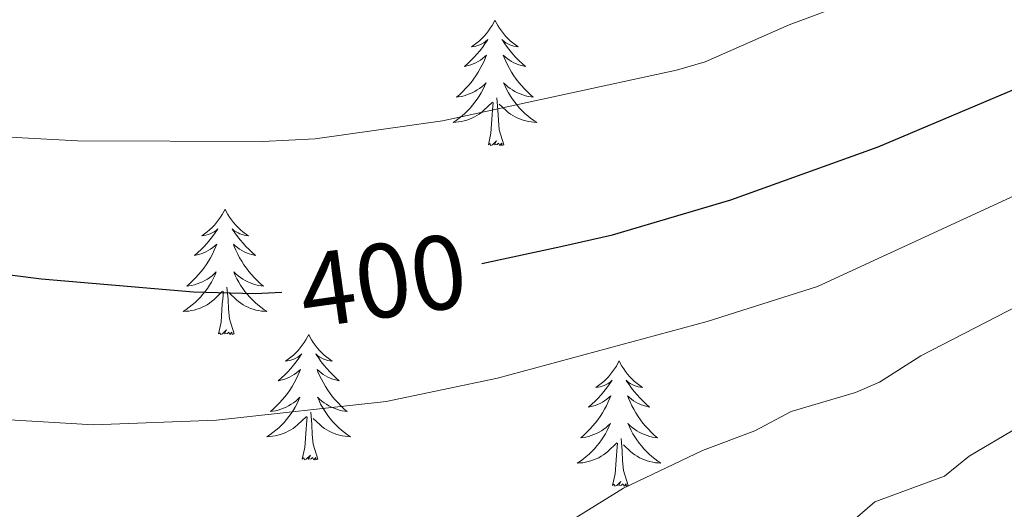
# Model space of a CAD drawing. Extents: x 609021 to 613524, y 793900 to 796943.
# Drawn here: x 610530 to 610624, y 795080 to 795127 of the extents above; entities that cross this region are included whole.
import ezdxf
from ezdxf.enums import TextEntityAlignment as Align

# ---------------------------------------------------------------- set-up
doc = ezdxf.new("R2010")
doc.units = 0
doc.header["$MEASUREMENT"] = 0
for name, color, linetype in [('Nivel 36', 7, 'Continuous'), ('Nivel 4', 7, 'Continuous'), ('Nivel 41', 7, 'Continuous'), ('Nivel 5', 7, 'Continuous'), ('Nivel 61', 7, 'Continuous'), ('Nivel 63', 7, 'Continuous')]:
    doc.layers.add(name, color=color, linetype=linetype)
doc.styles.add('Style-ariali', font='ariali.shx', dxfattribs={"bigfont": 'arialibig.shx'})

msp = doc.modelspace()

# ---------------------------------------------------------------- linework, layer by layer
at = {"layer": 'Nivel 36', "color": 92, "linetype": 'Continuous', "lineweight": 0, "flags": 128}
for points in [[(610575.067, 795127.014), (610574.956, 795126.795), (610574.801, 795126.52), (610574.633, 795126.254), (610574.451, 795125.997), (610574.257, 795125.749), (610574.05, 795125.511), (610573.831, 795125.285), (610573.601, 795125.069), (610573.361, 795124.866), (610573.11, 795124.675), (610572.85, 795124.497), (610573.049, 795124.52), (610573.252, 795124.558), (610573.451, 795124.613), (610573.646, 795124.682), (610573.835, 795124.767), (610574.016, 795124.866), (610574.19, 795124.978), (610574.395, 795125.169), (610574.354, 795125.104), (610574.124, 795124.759), (610573.881, 795124.423), (610573.625, 795124.097), (610573.357, 795123.781), (610573.077, 795123.476), (610572.785, 795123.182), (610572.482, 795122.899), (610572.169, 795122.628), (610572.293, 795122.651), (610572.539, 795122.709), (610572.781, 795122.782), (610573.017, 795122.87), (610573.248, 795122.973), (610573.471, 795123.091), (610573.687, 795123.222), (610573.894, 795123.367), (610574.091, 795123.524), (610574.278, 795123.694), (610574.19, 795123.472), (610574.034, 795123.111), (610573.863, 795122.757), (610573.678, 795122.41), (610573.478, 795122.07), (610573.266, 795121.739), (610573.039, 795121.417), (610572.8, 795121.105), (610572.549, 795120.802), (610572.285, 795120.51), (610572.01, 795120.229), (610571.723, 795119.959), (610571.426, 795119.701), (610571.622, 795119.726), (610571.889, 795119.773), (610572.152, 795119.836), (610572.411, 795119.915), (610572.666, 795120.009), (610572.914, 795120.117), (610573.155, 795120.24), (610573.389, 795120.378), (610573.614, 795120.528), (610573.83, 795120.692), (610574.036, 795120.868), (610574.231, 795121.056), (610574.09, 795120.729), (610573.935, 795120.408), (610573.766, 795120.094), (610573.583, 795119.789), (610573.386, 795119.492), (610573.176, 795119.204), (610572.953, 795118.926), (610572.718, 795118.658), (610572.472, 795118.4), (610572.214, 795118.155), (610571.945, 795117.921), (610571.666, 795117.699), (610571.377, 795117.49), (610571.087, 795117.299), (610571.352, 795117.308), (610571.615, 795117.333), (610571.877, 795117.374), (610572.136, 795117.431), (610572.391, 795117.503), (610572.641, 795117.59), (610572.885, 795117.693), (610573.123, 795117.809), (610573.353, 795117.94), (610573.575, 795118.085), (610573.788, 795118.243), (610573.991, 795118.413), (610574.839, 795119.212)], [(610575.067, 795127.014), (610575.178, 795126.795), (610575.333, 795126.52), (610575.501, 795126.254), (610575.683, 795125.997), (610575.877, 795125.749), (610576.084, 795125.511), (610576.303, 795125.285), (610576.533, 795125.069), (610576.773, 795124.866), (610577.024, 795124.675), (610577.284, 795124.497), (610577.085, 795124.52), (610576.882, 795124.558), (610576.683, 795124.613), (610576.488, 795124.682), (610576.299, 795124.767), (610576.118, 795124.866), (610575.944, 795124.978), (610575.739, 795125.169), (610575.78, 795125.104), (610576.01, 795124.759), (610576.253, 795124.423), (610576.509, 795124.097), (610576.777, 795123.781), (610577.057, 795123.476), (610577.349, 795123.182), (610577.652, 795122.899), (610577.965, 795122.628), (610577.841, 795122.651), (610577.595, 795122.709), (610577.353, 795122.782), (610577.117, 795122.87), (610576.886, 795122.973), (610576.663, 795123.091), (610576.447, 795123.222), (610576.24, 795123.367), (610576.043, 795123.524), (610575.856, 795123.694), (610575.944, 795123.472), (610576.1, 795123.111), (610576.271, 795122.757), (610576.456, 795122.41), (610576.656, 795122.07), (610576.868, 795121.739), (610577.095, 795121.417), (610577.334, 795121.105), (610577.585, 795120.802), (610577.849, 795120.51), (610578.124, 795120.229), (610578.411, 795119.959), (610578.708, 795119.701), (610578.512, 795119.726), (610578.245, 795119.773), (610577.982, 795119.836), (610577.723, 795119.915), (610577.468, 795120.009), (610577.22, 795120.117), (610576.979, 795120.24), (610576.745, 795120.378), (610576.52, 795120.528), (610576.304, 795120.692), (610576.098, 795120.868), (610575.903, 795121.056), (610576.044, 795120.729), (610576.199, 795120.408), (610576.368, 795120.094), (610576.551, 795119.789), (610576.748, 795119.492), (610576.958, 795119.204), (610577.181, 795118.926), (610577.416, 795118.658), (610577.662, 795118.4), (610577.92, 795118.155), (610578.189, 795117.921), (610578.468, 795117.699), (610578.757, 795117.49), (610579.047, 795117.299), (610578.782, 795117.308), (610578.519, 795117.333), (610578.257, 795117.374), (610577.998, 795117.431), (610577.743, 795117.503), (610577.493, 795117.59), (610577.249, 795117.693), (610577.011, 795117.809), (610576.781, 795117.94), (610576.559, 795118.085), (610576.346, 795118.243), (610576.143, 795118.413), (610575.485, 795119.033)], [(610575.918, 795115.163), (610575.489, 795116.603), (610575.398, 795117.507), (610575.352, 795118.456), (610575.25, 795119.62)], [(610574.448, 795115.163), (610574.693, 795116.281), (610574.806, 795118.023), (610574.854, 795118.456), (610574.917, 795119.179)], [(610575.918, 795115.163), (610575.744, 795115.095), (610575.725, 795115.334), (610575.535, 795115.112), (610575.414, 795115.315), (610575.293, 795115.207), (610575.023, 795115.153), (610575.219, 795115.546), (610574.834, 795115.166), (610574.646, 795115.112), (610574.605, 795115.274), (610574.448, 795115.163)], [(610549.409, 795109.028), (610549.298, 795108.809), (610549.143, 795108.534), (610548.975, 795108.268), (610548.793, 795108.011), (610548.599, 795107.763), (610548.392, 795107.525), (610548.173, 795107.299), (610547.943, 795107.083), (610547.703, 795106.88), (610547.452, 795106.689), (610547.192, 795106.511), (610547.391, 795106.534), (610547.594, 795106.572), (610547.793, 795106.627), (610547.988, 795106.696), (610548.177, 795106.781), (610548.358, 795106.88), (610548.532, 795106.992), (610548.737, 795107.183), (610548.696, 795107.118), (610548.466, 795106.773), (610548.223, 795106.437), (610547.967, 795106.111), (610547.699, 795105.795), (610547.419, 795105.49), (610547.127, 795105.196), (610546.824, 795104.913), (610546.511, 795104.642), (610546.635, 795104.665), (610546.881, 795104.723), (610547.123, 795104.796), (610547.359, 795104.884), (610547.59, 795104.987), (610547.813, 795105.105), (610548.029, 795105.236), (610548.236, 795105.381), (610548.433, 795105.538), (610548.62, 795105.708), (610548.532, 795105.486), (610548.376, 795105.125), (610548.205, 795104.771), (610548.02, 795104.424), (610547.82, 795104.084), (610547.608, 795103.753), (610547.381, 795103.431), (610547.142, 795103.119), (610546.891, 795102.816), (610546.627, 795102.524), (610546.352, 795102.243), (610546.065, 795101.973), (610545.768, 795101.715), (610545.964, 795101.74), (610546.231, 795101.787), (610546.494, 795101.85), (610546.753, 795101.929), (610547.008, 795102.023), (610547.256, 795102.131), (610547.497, 795102.254), (610547.731, 795102.392), (610547.956, 795102.542), (610548.172, 795102.706), (610548.378, 795102.882), (610548.573, 795103.07), (610548.432, 795102.743), (610548.277, 795102.422), (610548.108, 795102.108), (610547.925, 795101.803), (610547.728, 795101.506), (610547.518, 795101.218), (610547.295, 795100.94), (610547.06, 795100.672), (610546.814, 795100.414), (610546.556, 795100.169), (610546.287, 795099.935), (610546.008, 795099.713), (610545.719, 795099.504), (610545.429, 795099.313), (610545.694, 795099.322), (610545.957, 795099.347), (610546.219, 795099.388), (610546.478, 795099.445), (610546.733, 795099.517), (610546.983, 795099.604), (610547.227, 795099.707), (610547.465, 795099.823), (610547.695, 795099.954), (610547.917, 795100.099), (610548.13, 795100.257), (610548.333, 795100.427), (610549.181, 795101.226)], [(610549.409, 795109.028), (610549.52, 795108.809), (610549.675, 795108.534), (610549.843, 795108.268), (610550.025, 795108.011), (610550.219, 795107.763), (610550.426, 795107.525), (610550.645, 795107.299), (610550.875, 795107.083), (610551.115, 795106.88), (610551.366, 795106.689), (610551.626, 795106.511), (610551.427, 795106.534), (610551.224, 795106.572), (610551.025, 795106.627), (610550.83, 795106.696), (610550.641, 795106.781), (610550.46, 795106.88), (610550.286, 795106.992), (610550.081, 795107.183), (610550.122, 795107.118), (610550.352, 795106.773), (610550.595, 795106.437), (610550.851, 795106.111), (610551.119, 795105.795), (610551.399, 795105.49), (610551.691, 795105.196), (610551.994, 795104.913), (610552.307, 795104.642), (610552.183, 795104.665), (610551.937, 795104.723), (610551.695, 795104.796), (610551.459, 795104.884), (610551.228, 795104.987), (610551.005, 795105.105), (610550.789, 795105.236), (610550.582, 795105.381), (610550.385, 795105.538), (610550.198, 795105.708), (610550.286, 795105.486), (610550.442, 795105.125), (610550.613, 795104.771), (610550.798, 795104.424), (610550.998, 795104.084), (610551.21, 795103.753), (610551.437, 795103.431), (610551.676, 795103.119), (610551.927, 795102.816), (610552.191, 795102.524), (610552.466, 795102.243), (610552.753, 795101.973), (610553.05, 795101.715), (610552.854, 795101.74), (610552.587, 795101.787), (610552.324, 795101.85), (610552.065, 795101.929), (610551.81, 795102.023), (610551.562, 795102.131), (610551.321, 795102.254), (610551.087, 795102.392), (610550.862, 795102.542), (610550.646, 795102.706), (610550.44, 795102.882), (610550.245, 795103.07), (610550.386, 795102.743), (610550.541, 795102.422), (610550.71, 795102.108), (610550.893, 795101.803), (610551.09, 795101.506), (610551.3, 795101.218), (610551.523, 795100.94), (610551.758, 795100.672), (610552.004, 795100.414), (610552.262, 795100.169), (610552.531, 795099.935), (610552.81, 795099.713), (610553.099, 795099.504), (610553.389, 795099.313), (610553.124, 795099.322), (610552.861, 795099.347), (610552.599, 795099.388), (610552.34, 795099.445), (610552.085, 795099.517), (610551.835, 795099.604), (610551.591, 795099.707), (610551.353, 795099.823), (610551.123, 795099.954), (610550.901, 795100.099), (610550.688, 795100.257), (610550.485, 795100.427), (610549.827, 795101.047)], [(610550.26, 795097.177), (610549.831, 795098.617), (610549.74, 795099.521), (610549.694, 795100.47), (610549.592, 795101.634)], [(610548.79, 795097.177), (610549.035, 795098.295), (610549.148, 795100.037), (610549.196, 795100.47), (610549.259, 795101.193)], [(610550.26, 795097.177), (610550.086, 795097.109), (610550.067, 795097.348), (610549.877, 795097.126), (610549.756, 795097.329), (610549.635, 795097.221), (610549.365, 795097.167), (610549.561, 795097.56), (610549.176, 795097.18), (610548.988, 795097.126), (610548.947, 795097.288), (610548.79, 795097.177)], [(610557.369, 795097.109), (610557.258, 795096.89), (610557.103, 795096.615), (610556.935, 795096.349), (610556.753, 795096.092), (610556.559, 795095.844), (610556.352, 795095.606), (610556.133, 795095.38), (610555.903, 795095.164), (610555.663, 795094.961), (610555.412, 795094.77), (610555.152, 795094.592), (610555.351, 795094.615), (610555.554, 795094.653), (610555.753, 795094.708), (610555.948, 795094.777), (610556.137, 795094.862), (610556.318, 795094.961), (610556.492, 795095.073), (610556.697, 795095.264), (610556.656, 795095.199), (610556.426, 795094.854), (610556.183, 795094.518), (610555.927, 795094.192), (610555.659, 795093.876), (610555.379, 795093.571), (610555.087, 795093.277), (610554.784, 795092.994), (610554.471, 795092.723), (610554.595, 795092.746), (610554.841, 795092.804), (610555.083, 795092.877), (610555.319, 795092.965), (610555.55, 795093.068), (610555.773, 795093.186), (610555.989, 795093.317), (610556.196, 795093.462), (610556.393, 795093.619), (610556.58, 795093.789), (610556.492, 795093.567), (610556.336, 795093.206), (610556.165, 795092.852), (610555.98, 795092.505), (610555.78, 795092.165), (610555.568, 795091.834), (610555.341, 795091.512), (610555.102, 795091.2), (610554.851, 795090.897), (610554.587, 795090.605), (610554.312, 795090.324), (610554.025, 795090.054), (610553.728, 795089.796), (610553.924, 795089.821), (610554.191, 795089.868), (610554.454, 795089.931), (610554.713, 795090.01), (610554.968, 795090.104), (610555.216, 795090.212), (610555.457, 795090.335), (610555.691, 795090.473), (610555.916, 795090.623), (610556.132, 795090.787), (610556.338, 795090.963), (610556.533, 795091.151), (610556.392, 795090.824), (610556.237, 795090.503), (610556.068, 795090.189), (610555.885, 795089.884), (610555.688, 795089.587), (610555.478, 795089.299), (610555.255, 795089.021), (610555.02, 795088.753), (610554.774, 795088.495), (610554.516, 795088.25), (610554.247, 795088.016), (610553.968, 795087.794), (610553.679, 795087.585), (610553.389, 795087.394), (610553.654, 795087.403), (610553.917, 795087.428), (610554.179, 795087.469), (610554.438, 795087.526), (610554.693, 795087.598), (610554.943, 795087.685), (610555.187, 795087.788), (610555.425, 795087.904), (610555.655, 795088.035), (610555.877, 795088.18), (610556.09, 795088.338), (610556.293, 795088.508), (610557.141, 795089.307)], [(610557.369, 795097.109), (610557.48, 795096.89), (610557.635, 795096.615), (610557.803, 795096.349), (610557.985, 795096.092), (610558.179, 795095.844), (610558.386, 795095.606), (610558.605, 795095.38), (610558.835, 795095.164), (610559.075, 795094.961), (610559.326, 795094.77), (610559.586, 795094.592), (610559.387, 795094.615), (610559.184, 795094.653), (610558.985, 795094.708), (610558.79, 795094.777), (610558.601, 795094.862), (610558.42, 795094.961), (610558.246, 795095.073), (610558.041, 795095.264), (610558.082, 795095.199), (610558.312, 795094.854), (610558.555, 795094.518), (610558.811, 795094.192), (610559.079, 795093.876), (610559.359, 795093.571), (610559.651, 795093.277), (610559.954, 795092.994), (610560.267, 795092.723), (610560.143, 795092.746), (610559.897, 795092.804), (610559.655, 795092.877), (610559.419, 795092.965), (610559.188, 795093.068), (610558.965, 795093.186), (610558.749, 795093.317), (610558.542, 795093.462), (610558.345, 795093.619), (610558.158, 795093.789), (610558.246, 795093.567), (610558.402, 795093.206), (610558.573, 795092.852), (610558.758, 795092.505), (610558.958, 795092.165), (610559.17, 795091.834), (610559.397, 795091.512), (610559.636, 795091.2), (610559.887, 795090.897), (610560.151, 795090.605), (610560.426, 795090.324), (610560.713, 795090.054), (610561.01, 795089.796), (610560.814, 795089.821), (610560.547, 795089.868), (610560.284, 795089.931), (610560.025, 795090.01), (610559.77, 795090.104), (610559.522, 795090.212), (610559.281, 795090.335), (610559.047, 795090.473), (610558.822, 795090.623), (610558.606, 795090.787), (610558.4, 795090.963), (610558.205, 795091.151), (610558.346, 795090.824), (610558.501, 795090.503), (610558.67, 795090.189), (610558.853, 795089.884), (610559.05, 795089.587), (610559.26, 795089.299), (610559.483, 795089.021), (610559.718, 795088.753), (610559.964, 795088.495), (610560.222, 795088.25), (610560.491, 795088.016), (610560.77, 795087.794), (610561.059, 795087.585), (610561.349, 795087.394), (610561.084, 795087.403), (610560.821, 795087.428), (610560.559, 795087.469), (610560.3, 795087.526), (610560.045, 795087.598), (610559.795, 795087.685), (610559.551, 795087.788), (610559.313, 795087.904), (610559.083, 795088.035), (610558.861, 795088.18), (610558.648, 795088.338), (610558.445, 795088.508), (610557.787, 795089.128)], [(610586.884, 795094.601), (610586.773, 795094.382), (610586.618, 795094.107), (610586.45, 795093.841), (610586.268, 795093.584), (610586.074, 795093.336), (610585.867, 795093.098), (610585.648, 795092.872), (610585.418, 795092.656), (610585.178, 795092.453), (610584.927, 795092.262), (610584.667, 795092.084), (610584.866, 795092.107), (610585.069, 795092.145), (610585.268, 795092.2), (610585.463, 795092.269), (610585.652, 795092.354), (610585.833, 795092.453), (610586.007, 795092.565), (610586.212, 795092.756), (610586.171, 795092.691), (610585.941, 795092.346), (610585.698, 795092.01), (610585.442, 795091.684), (610585.174, 795091.368), (610584.894, 795091.063), (610584.602, 795090.769), (610584.299, 795090.486), (610583.986, 795090.215), (610584.11, 795090.238), (610584.356, 795090.296), (610584.598, 795090.369), (610584.834, 795090.457), (610585.065, 795090.56), (610585.288, 795090.678), (610585.504, 795090.809), (610585.711, 795090.954), (610585.908, 795091.111), (610586.095, 795091.281), (610586.007, 795091.059), (610585.851, 795090.698), (610585.68, 795090.344), (610585.495, 795089.997), (610585.295, 795089.657), (610585.083, 795089.326), (610584.856, 795089.004), (610584.617, 795088.692), (610584.366, 795088.389), (610584.102, 795088.097), (610583.827, 795087.816), (610583.54, 795087.546), (610583.243, 795087.288), (610583.439, 795087.313), (610583.706, 795087.36), (610583.969, 795087.423), (610584.228, 795087.502), (610584.483, 795087.596), (610584.731, 795087.704), (610584.972, 795087.827), (610585.206, 795087.965), (610585.431, 795088.115), (610585.647, 795088.279), (610585.853, 795088.455), (610586.048, 795088.643), (610585.907, 795088.316), (610585.752, 795087.995), (610585.583, 795087.681), (610585.4, 795087.376), (610585.203, 795087.079), (610584.993, 795086.791), (610584.77, 795086.513), (610584.535, 795086.245), (610584.289, 795085.987), (610584.031, 795085.742), (610583.762, 795085.508), (610583.483, 795085.286), (610583.194, 795085.077), (610582.904, 795084.886), (610583.169, 795084.895), (610583.432, 795084.92), (610583.694, 795084.961), (610583.953, 795085.018), (610584.208, 795085.09), (610584.458, 795085.177), (610584.702, 795085.28), (610584.94, 795085.396), (610585.17, 795085.527), (610585.392, 795085.672), (610585.605, 795085.83), (610585.808, 795086), (610586.656, 795086.799)], [(610586.884, 795094.601), (610586.995, 795094.382), (610587.15, 795094.107), (610587.318, 795093.841), (610587.5, 795093.584), (610587.694, 795093.336), (610587.901, 795093.098), (610588.12, 795092.872), (610588.35, 795092.656), (610588.59, 795092.453), (610588.841, 795092.262), (610589.101, 795092.084), (610588.902, 795092.107), (610588.699, 795092.145), (610588.5, 795092.2), (610588.305, 795092.269), (610588.116, 795092.354), (610587.935, 795092.453), (610587.761, 795092.565), (610587.556, 795092.756), (610587.597, 795092.691), (610587.827, 795092.346), (610588.07, 795092.01), (610588.326, 795091.684), (610588.594, 795091.368), (610588.874, 795091.063), (610589.166, 795090.769), (610589.469, 795090.486), (610589.782, 795090.215), (610589.658, 795090.238), (610589.412, 795090.296), (610589.17, 795090.369), (610588.934, 795090.457), (610588.703, 795090.56), (610588.48, 795090.678), (610588.264, 795090.809), (610588.057, 795090.954), (610587.86, 795091.111), (610587.673, 795091.281), (610587.761, 795091.059), (610587.917, 795090.698), (610588.088, 795090.344), (610588.273, 795089.997), (610588.473, 795089.657), (610588.685, 795089.326), (610588.912, 795089.004), (610589.151, 795088.692), (610589.402, 795088.389), (610589.666, 795088.097), (610589.941, 795087.816), (610590.228, 795087.546), (610590.525, 795087.288), (610590.329, 795087.313), (610590.062, 795087.36), (610589.799, 795087.423), (610589.54, 795087.502), (610589.285, 795087.596), (610589.037, 795087.704), (610588.796, 795087.827), (610588.562, 795087.965), (610588.337, 795088.115), (610588.121, 795088.279), (610587.915, 795088.455), (610587.72, 795088.643), (610587.861, 795088.316), (610588.016, 795087.995), (610588.185, 795087.681), (610588.368, 795087.376), (610588.565, 795087.079), (610588.775, 795086.791), (610588.998, 795086.513), (610589.233, 795086.245), (610589.479, 795085.987), (610589.737, 795085.742), (610590.006, 795085.508), (610590.285, 795085.286), (610590.574, 795085.077), (610590.864, 795084.886), (610590.599, 795084.895), (610590.336, 795084.92), (610590.074, 795084.961), (610589.815, 795085.018), (610589.56, 795085.09), (610589.31, 795085.177), (610589.066, 795085.28), (610588.828, 795085.396), (610588.598, 795085.527), (610588.376, 795085.672), (610588.163, 795085.83), (610587.96, 795086), (610587.302, 795086.62)], [(610558.22, 795085.258), (610557.791, 795086.698), (610557.7, 795087.602), (610557.654, 795088.551), (610557.552, 795089.715)], [(610556.75, 795085.258), (610556.995, 795086.376), (610557.108, 795088.118), (610557.156, 795088.551), (610557.219, 795089.274)], [(610586.265, 795082.75), (610586.51, 795083.868), (610586.623, 795085.61), (610586.671, 795086.043), (610586.734, 795086.766)], [(610587.735, 795082.75), (610587.306, 795084.19), (610587.215, 795085.094), (610587.169, 795086.043), (610587.067, 795087.207)], [(610558.22, 795085.258), (610558.046, 795085.19), (610558.027, 795085.429), (610557.837, 795085.207), (610557.716, 795085.41), (610557.595, 795085.302), (610557.325, 795085.248), (610557.521, 795085.641), (610557.136, 795085.261), (610556.948, 795085.207), (610556.907, 795085.369), (610556.75, 795085.258)], [(610587.735, 795082.75), (610587.561, 795082.682), (610587.542, 795082.921), (610587.352, 795082.699), (610587.231, 795082.902), (610587.11, 795082.794), (610586.84, 795082.74), (610587.036, 795083.133), (610586.651, 795082.753), (610586.463, 795082.699), (610586.422, 795082.861), (610586.265, 795082.75)]]:
    msp.add_lwpolyline(points, dxfattribs=at)
at = {"layer": 'Nivel 4', "color": 25, "linetype": 'Continuous', "lineweight": 30, "elevation": 400, "flags": 128}
for points in [[(610573.818, 795103.862), (610581.353, 795105.475), (610586.243, 795106.609), (610597.498, 795109.939), (610611.531, 795114.961), (610641.672, 795127.714), (610646.689, 795129.262), (610649.633, 795129.817), (610658.13, 795130.149), (610663.507, 795129.845), (610668.505, 795128.029), (610685.301, 795119.719), (610688.469, 795118.576), (610693.712, 795117.255), (610698.974, 795116.949), (610701.511, 795117.114), (610713.306, 795118.562), (610726.489, 795122.37), (610734.926, 795125.569), (610742.742, 795129.273), (610757.008, 795137.536), (610770.466, 795144.034), (610778.275, 795147.099)], [(610508.879, 795105.322), (610531.942, 795102.424), (610546.398, 795101.165), (610552.282, 795101.012), (610554.821, 795101.144)]]:
    msp.add_lwpolyline(points, dxfattribs=at)
at = {"layer": 'Nivel 5', "color": 25, "linetype": 'Continuous', "lineweight": 0, "flags": 128}
for points, elevation in [([(610603.056, 795126.576), (610608.09, 795128.433), (610626.439, 795134.297), (610632.288, 795135.122), (610640.718, 795135.687), (610653.515, 795137.178), (610657.308, 795138.066), (610659.797, 795138.229), (610666.602, 795138.332), (610668.407, 795138.089), (610670.795, 795137.326), (610691.046, 795128.594), (610697.733, 795127.203), (610702.903, 795127.387), (610711.878, 795128.47), (610723.424, 795131.524), (610730.299, 795133.724), (610740.946, 795138.26), (610752.687, 795144.406), (610768.94, 795152.029), (610780.538, 795156.434)], 405), ([(610779.01, 795137.547), (610772.021, 795135.019), (610760.233, 795129.57), (610744.97, 795121.161), (610737.048, 795117.522), (610729.592, 795114.627), (610715.992, 795110.402), (610714.62, 795110.37), (610705.376, 795109.753), (610694.584, 795109.633), (610681.672, 795112.505), (610665.328, 795120.033), (610660.611, 795120.927), (610651.227, 795120.682), (610648.767, 795120.265), (610642.446, 795118.063), (610626.564, 795111.307), (610605.747, 795101.689), (610595.265, 795098.35), (610575.312, 795092.961), (610564.741, 795090.742), (610548.58, 795088.962), (610536.908, 795088.534), (610528.361, 795089.027)], 395), ([(610518.405, 795116.455), (610535.379, 795115.54), (610552.983, 795115.493), (610557.975, 795115.745), (610570.1, 795117.437), (610592.347, 795122.271), (610595.077, 795123.059), (610603.056, 795126.576)], 405), ([(610527.442, 795072.509), (610536.594, 795070.611), (610547.578, 795070.324), (610557.716, 795071.095), (610563.434, 795072.173), (610568.107, 795073.575), (610580.396, 795078.201), (610587.295, 795082.504), (610594.809, 795086.073), (610599.778, 795087.963), (610603.233, 795089.779), (610609.353, 795091.59), (610611.646, 795092.584), (610615.587, 795095.08), (610632.064, 795103.6), (610639.195, 795106.778), (610648.674, 795110.556), (610653.001, 795111.556)], 390), ([(610529.27, 795059.117), (610532.256, 795058.905), (610539.958, 795059.588), (610559.578, 795062.694), (610567.652, 795064.404), (610576.161, 795065.668), (610586.4, 795067.656), (610592.786, 795069.977), (610606.282, 795076.931), (610611.201, 795081.208), (610617.836, 795083.646), (610620.17, 795085.53), (610638.214, 795096.208), (610646.115, 795099.773), (610651.374, 795101.72), (610654.486, 795102.406), (610657.183, 795102.559), (610664.665, 795101.967), (610672.943, 795098.3), (610682.428, 795093.565), (610688.669, 795086.953), (610688.914, 795085.9)], 385)]:
    msp.add_lwpolyline(points, dxfattribs=dict(at, elevation=elevation))
at = {"layer": 'Nivel 61', "color": 19, "linetype": 'Continuous', "lineweight": 0}
msp.add_3dface([(609957.63, 794308.23), (609920.11, 796621.87), (613299.18, 796677.44), (613337.86, 794363.79)], dxfattribs=at)
at = {"layer": 'Nivel 63', "color": 7, "linetype": 'Continuous', "lineweight": 0}
msp.add_3dface([(609069.454, 793899.811), (613523.847, 793973.027), (613475.036, 796942.638), (609020.643, 796869.422)], dxfattribs=at)

# ---------------------------------------------------------------- texts
at = {"layer": 'Nivel 41', "color": 25, "linetype": 'Continuous', "lineweight": 0, "style": 'Style-ariali'}
msp.add_text('400', height=7, rotation=7.98892, dxfattribs=at).set_placement((610564.422, 795102.246, 400), align=Align.MIDDLE_CENTER)

doc.saveas('drawing.dxf')
